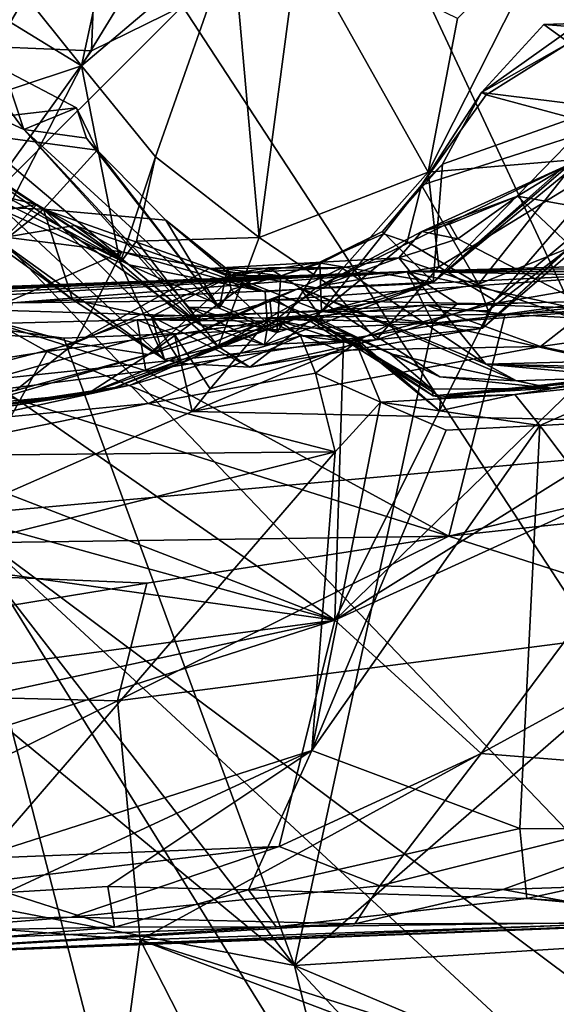
# Model space of a CAD drawing. Units: metres. Extents: x 24 to 29.98, y 0.58 to 2.29.
# Drawn here: x 27.26 to 27.37, y 0.85 to 1.06 of the extents above; entities that cross this region are included whole.
import ezdxf

# ---------------------------------------------------------------- set-up
doc = ezdxf.new("R2010")
doc.units = ezdxf.units.M

msp = doc.modelspace()

# ---------------------------------------------------------------- linework, layer by layer
at = {"layer": '1'}
for points in [[(27.31878, 1.12186, 3.46675), (27.45734, 1.41058, 3.46882), (27.47974, 0.77745, 3.46488)], [(27.29543, 1.05938, 3.46681), (27.31878, 1.12186, 3.46675), (27.47974, 0.77745, 3.46488)], [(27.27767, 1.08808, 3.4592), (27.25593, 1.0508, 3.45718), (27.18474, 1.10439, 3.45698)], [(27.25593, 1.0508, 3.45718), (27.27767, 1.08808, 3.4592), (27.2762, 1.04995, 3.46549)], [(27.2762, 1.04995, 3.46549), (27.27767, 1.08808, 3.4592), (27.29543, 1.05938, 3.46681)], [(27.28202, 1.08376, 6.04809), (27.25619, 1.06897, 6.02518), (27.27403, 1.04677, 6.0304)], [(27.28202, 1.08376, 6.04809), (27.27403, 1.04677, 6.0304), (27.29389, 1.07916, 6.04752)], [(27.37415, 1.07695, 6.03201), (27.38799, 1.0277, 5.99777), (27.3832, 1.08284, 6.02801)], [(27.29389, 1.07916, 6.04752), (27.27403, 1.04677, 6.0304), (27.30601, 1.07383, 6.04661)], [(27.35369, 1.05676, 6.03552), (27.34744, 1.02427, 6.02898), (27.37415, 1.07695, 6.03201)], [(27.37415, 1.07695, 6.03201), (27.34744, 1.02427, 6.02898), (27.38799, 1.0277, 5.99777)], [(27.27403, 1.04677, 6.0304), (27.28969, 1.02751, 6.02946), (27.30601, 1.07383, 6.04661)], [(27.31168, 1.01042, 6.0251), (27.30601, 1.07383, 6.04661), (27.28969, 1.02751, 6.02946)], [(27.31168, 1.01042, 6.0251), (27.32001, 1.0732, 6.04674), (27.30601, 1.07383, 6.04661)], [(27.31168, 1.01042, 6.0251), (27.34744, 1.02427, 6.02898), (27.32001, 1.0732, 6.04674)], [(27.34744, 1.02427, 6.02898), (27.35369, 1.05676, 6.03552), (27.32001, 1.0732, 6.04674)], [(27.25619, 1.06897, 6.02518), (27.24681, 1.06347, 6.01477), (27.27403, 1.04677, 6.0304)], [(27.24681, 1.06347, 6.01477), (27.24529, 1.03722, 6.00154), (27.27403, 1.04677, 6.0304)], [(27.25164, 1.0157, 3.46527), (27.2762, 1.04995, 3.46549), (27.29543, 1.05938, 3.46681)], [(27.25164, 1.0157, 3.46527), (27.29543, 1.05938, 3.46681), (27.47974, 0.77745, 3.46488)], [(27.35873, 1.04111, 5.87894), (27.37191, 1.05553, 5.88338), (27.37728, 1.05165, 5.90537)], [(27.37191, 1.05553, 5.88338), (27.35873, 1.04111, 5.87894), (27.37829, 1.05499, 5.87294)], [(27.35873, 1.04111, 5.87894), (27.38451, 1.03797, 5.8419), (27.37829, 1.05499, 5.87294)], [(27.37728, 1.05165, 5.90537), (27.37191, 1.05553, 5.88338), (27.39463, 1.0563, 5.88939)], [(27.37191, 1.05553, 5.88338), (27.37829, 1.05499, 5.87294), (27.39463, 1.0563, 5.88939)], [(27.25164, 1.0157, 3.46527), (27.25593, 1.0508, 3.45718), (27.2762, 1.04995, 3.46549)], [(27.35969, 1.04065, 5.89198), (27.35873, 1.04111, 5.87894), (27.37728, 1.05165, 5.90537)], [(27.35969, 1.04065, 5.89198), (27.37728, 1.05165, 5.90537), (27.38459, 1.03394, 5.93203)], [(27.24925, 1.05024, 5.87507), (27.23587, 1.04526, 5.83347), (27.26186, 1.03326, 5.85411)], [(27.24925, 1.05024, 5.87507), (27.26186, 1.03326, 5.85411), (27.2577, 1.04591, 5.87989)], [(27.24529, 1.03722, 6.00154), (27.25814, 1.01586, 5.98914), (27.27403, 1.04677, 6.0304)], [(27.27403, 1.04677, 6.0304), (27.25814, 1.01586, 5.98914), (27.28222, 1.0051, 6.00932)], [(27.27403, 1.04677, 6.0304), (27.28222, 1.0051, 6.00932), (27.28969, 1.02751, 6.02946)], [(27.26186, 1.03326, 5.85411), (27.23587, 1.04526, 5.83347), (27.29917, 0.99196, 5.84707)], [(27.23587, 1.04526, 5.83347), (27.249, 1.02724, 5.80766), (27.29917, 0.99196, 5.84707)], [(27.23949, 1.03402, 5.92738), (27.2577, 1.04591, 5.87989), (27.27301, 1.03786, 5.8802)], [(27.2577, 1.04591, 5.87989), (27.26186, 1.03326, 5.85411), (27.27301, 1.03786, 5.8802)], [(27.34602, 1.02149, 5.89092), (27.35049, 1.02598, 5.87919), (27.35873, 1.04111, 5.87894)], [(27.35969, 1.04065, 5.89198), (27.34602, 1.02149, 5.89092), (27.35873, 1.04111, 5.87894)], [(27.34602, 1.02149, 5.89092), (27.35969, 1.04065, 5.89198), (27.38459, 1.03394, 5.93203)], [(27.35873, 1.04111, 5.87894), (27.35049, 1.02598, 5.87919), (27.38451, 1.03797, 5.8419)], [(27.23949, 1.03402, 5.92738), (27.27301, 1.03786, 5.8802), (27.27739, 1.02892, 5.88886)], [(27.26186, 1.03326, 5.85411), (27.27512, 1.03143, 5.86941), (27.27301, 1.03786, 5.8802)], [(27.27301, 1.03786, 5.8802), (27.27512, 1.03143, 5.86941), (27.27739, 1.02892, 5.88886)], [(27.35049, 1.02598, 5.87919), (27.34849, 1.00096, 5.8564), (27.38451, 1.03797, 5.8419)], [(27.38451, 1.03797, 5.8419), (27.34849, 1.00096, 5.8564), (27.38842, 1.03627, 5.82182)], [(27.38842, 1.03627, 5.82182), (27.34849, 1.00096, 5.8564), (27.37949, 1.02635, 5.79995)], [(27.24386, 1.01737, 5.95526), (27.23949, 1.03402, 5.92738), (27.26599, 1.01643, 5.92279)], [(27.23949, 1.03402, 5.92738), (27.27739, 1.02892, 5.88886), (27.26599, 1.01643, 5.92279)], [(27.35808, 1.00056, 5.93585), (27.34602, 1.02149, 5.89092), (27.38459, 1.03394, 5.93203)], [(27.35808, 1.00056, 5.93585), (27.38459, 1.03394, 5.93203), (27.3774, 1.00828, 5.95636)], [(27.27512, 1.03143, 5.86941), (27.26186, 1.03326, 5.85411), (27.30318, 0.99546, 5.87018)], [(27.26186, 1.03326, 5.85411), (27.29917, 0.99196, 5.84707), (27.29683, 0.9957, 5.85508)], [(27.26186, 1.03326, 5.85411), (27.29683, 0.9957, 5.85508), (27.30318, 0.99546, 5.87018)], [(27.27739, 1.02892, 5.88886), (27.27512, 1.03143, 5.86941), (27.30318, 0.99546, 5.87018)], [(27.26599, 1.01643, 5.92279), (27.27739, 1.02892, 5.88886), (27.2919, 1.0141, 5.88686)], [(27.2919, 1.0141, 5.88686), (27.27739, 1.02892, 5.88886), (27.30318, 0.99546, 5.87018)], [(27.28222, 1.0051, 6.00932), (27.2857, 1.00968, 6.01685), (27.28969, 1.02751, 6.02946)], [(27.28969, 1.02751, 6.02946), (27.2857, 1.00968, 6.01685), (27.31168, 1.01042, 6.0251)], [(27.34744, 1.02427, 6.02898), (27.3497, 1.00424, 6.01379), (27.38799, 1.0277, 5.99777)], [(27.38799, 1.0277, 5.99777), (27.3497, 1.00424, 6.01379), (27.36154, 0.99709, 5.9949)], [(27.38799, 1.0277, 5.99777), (27.36154, 0.99709, 5.9949), (27.39424, 1.02423, 5.98326)], [(27.249, 1.02724, 5.80766), (27.25109, 1.02293, 5.797), (27.28416, 1.00466, 5.78979)], [(27.29917, 0.99196, 5.84707), (27.249, 1.02724, 5.80766), (27.28416, 1.00466, 5.78979)], [(27.34849, 1.00096, 5.8564), (27.32375, 0.99978, 5.74751), (27.3776, 1.02603, 5.78228)], [(27.3776, 1.02603, 5.78228), (27.32375, 0.99978, 5.74751), (27.34609, 1.01173, 5.73655)], [(27.35049, 1.02598, 5.87919), (27.33776, 1.01167, 5.88337), (27.34849, 1.00096, 5.8564)], [(27.34602, 1.02149, 5.89092), (27.33776, 1.01167, 5.88337), (27.35049, 1.02598, 5.87919)], [(27.3776, 1.02603, 5.78228), (27.34609, 1.01173, 5.73655), (27.36636, 1.01921, 5.75635)], [(27.37949, 1.02635, 5.79995), (27.34849, 1.00096, 5.8564), (27.3776, 1.02603, 5.78228)], [(27.3776, 1.02603, 5.78228), (27.36636, 1.01921, 5.75635), (27.38169, 1.01642, 5.76537)], [(27.31168, 1.01042, 6.0251), (27.32636, 1.00052, 6.01624), (27.34744, 1.02427, 6.02898)], [(27.34744, 1.02427, 6.02898), (27.32636, 1.00052, 6.01624), (27.3497, 1.00424, 6.01379)], [(27.39424, 1.02423, 5.98326), (27.36154, 0.99709, 5.9949), (27.35898, 0.99125, 5.97746)], [(27.39424, 1.02423, 5.98326), (27.35898, 0.99125, 5.97746), (27.38985, 1.01779, 5.97003)], [(27.25109, 1.02293, 5.797), (27.25295, 1.02014, 5.78701), (27.28416, 1.00466, 5.78979)], [(27.33776, 1.01167, 5.88337), (27.34602, 1.02149, 5.89092), (27.33802, 1.01124, 5.89802)], [(27.343, 1.00953, 5.90816), (27.33802, 1.01124, 5.89802), (27.34602, 1.02149, 5.89092)], [(27.343, 1.00953, 5.90816), (27.34602, 1.02149, 5.89092), (27.35808, 1.00056, 5.93585)], [(27.25295, 1.02014, 5.78701), (27.25383, 1.0155, 5.77567), (27.26463, 1.01743, 5.78185)], [(27.28416, 1.00466, 5.78979), (27.25295, 1.02014, 5.78701), (27.26463, 1.01743, 5.78185)], [(27.34609, 1.01173, 5.73655), (27.35196, 1.01326, 5.73712), (27.36636, 1.01921, 5.75635)], [(27.35196, 1.01326, 5.73712), (27.35373, 1.01017, 5.72403), (27.36636, 1.01921, 5.75635)], [(27.36636, 1.01921, 5.75635), (27.35373, 1.01017, 5.72403), (27.40292, 0.98478, 5.72681)], [(27.38169, 1.01642, 5.76537), (27.36636, 1.01921, 5.75635), (27.40292, 0.98478, 5.72681)], [(27.24386, 1.01737, 5.95526), (27.26599, 1.01643, 5.92279), (27.25635, 1.00874, 5.9616)], [(27.25383, 1.0155, 5.77567), (27.25794, 1.01053, 5.76481), (27.26463, 1.01743, 5.78185)], [(27.26463, 1.01743, 5.78185), (27.25794, 1.01053, 5.76481), (27.27263, 1.01299, 5.75991)], [(27.26463, 1.01743, 5.78185), (27.27263, 1.01299, 5.75991), (27.28416, 1.00466, 5.78979)], [(27.35898, 0.99125, 5.97746), (27.3774, 1.00828, 5.95636), (27.38985, 1.01779, 5.97003)], [(27.21932, 0.97183, 3.46545), (27.25164, 1.0157, 3.46527), (27.47974, 0.77745, 3.46488)], [(27.25814, 1.01586, 5.98914), (27.25422, 1.01152, 5.97608), (27.29163, 0.98459, 5.9819)], [(27.25635, 1.00874, 5.9616), (27.26599, 1.01643, 5.92279), (27.27214, 0.9973, 5.94777)], [(27.28222, 1.0051, 6.00932), (27.25814, 1.01586, 5.98914), (27.29163, 0.98459, 5.9819)], [(27.27214, 0.9973, 5.94777), (27.26599, 1.01643, 5.92279), (27.28886, 0.99374, 5.93215)], [(27.28886, 0.99374, 5.93215), (27.26599, 1.01643, 5.92279), (27.30578, 1.00229, 5.89858)], [(27.26599, 1.01643, 5.92279), (27.2919, 1.0141, 5.88686), (27.30578, 1.00229, 5.89858)], [(27.27263, 1.01299, 5.75991), (27.25794, 1.01053, 5.76481), (27.28262, 1.00743, 5.73265)], [(27.28416, 1.00466, 5.78979), (27.27263, 1.01299, 5.75991), (27.31294, 0.99896, 5.74748)], [(27.27263, 1.01299, 5.75991), (27.28262, 1.00743, 5.73265), (27.31294, 0.99896, 5.74748)], [(27.2919, 1.0141, 5.88686), (27.30318, 0.99546, 5.87018), (27.30487, 1.00375, 5.88587)], [(27.30578, 1.00229, 5.89858), (27.2919, 1.0141, 5.88686), (27.30487, 1.00375, 5.88587)], [(27.35196, 1.01326, 5.73712), (27.34609, 1.01173, 5.73655), (27.35373, 1.01017, 5.72403)], [(27.25422, 1.01152, 5.97608), (27.25635, 1.00874, 5.9616), (27.27214, 0.9973, 5.94777)], [(27.25422, 1.01152, 5.97608), (27.27214, 0.9973, 5.94777), (27.29163, 0.98459, 5.9819)], [(27.32375, 0.99978, 5.74751), (27.34122, 1.00612, 5.69867), (27.34609, 1.01173, 5.73655)], [(27.32449, 1.00518, 5.89651), (27.32475, 1.005, 5.88557), (27.33776, 1.01167, 5.88337)], [(27.33802, 1.01124, 5.89802), (27.32449, 1.00518, 5.89651), (27.33776, 1.01167, 5.88337)], [(27.3249, 0.99478, 5.92629), (27.32449, 1.00518, 5.89651), (27.33802, 1.01124, 5.89802)], [(27.32475, 1.005, 5.88557), (27.34849, 1.00096, 5.8564), (27.33776, 1.01167, 5.88337)], [(27.3249, 0.99478, 5.92629), (27.33802, 1.01124, 5.89802), (27.343, 1.00953, 5.90816)], [(27.34609, 1.01173, 5.73655), (27.34122, 1.00612, 5.69867), (27.35373, 1.01017, 5.72403)], [(27.62531, 1.01125, 4.71239), (27.34295, 1.00325, 4.66611), (27.46261, 1.00107, 4.6459)], [(27.34295, 1.00325, 4.66611), (27.62531, 1.01125, 4.71239), (27.50393, 1.00592, 5.12048)], [(27.25794, 1.01053, 5.76481), (27.25156, 0.9938, 5.75194), (27.28262, 1.00743, 5.73265)], [(27.2857, 1.00968, 6.01685), (27.28222, 1.0051, 6.00932), (27.30301, 0.98733, 5.99845)], [(27.2857, 1.00968, 6.01685), (27.30301, 0.98733, 5.99845), (27.31168, 1.01042, 6.0251)], [(27.31168, 1.01042, 6.0251), (27.30301, 0.98733, 5.99845), (27.32636, 1.00052, 6.01624)], [(27.3249, 0.99478, 5.92629), (27.343, 1.00953, 5.90816), (27.35808, 1.00056, 5.93585)], [(27.35373, 1.01017, 5.72403), (27.34122, 1.00612, 5.69867), (27.40292, 0.98478, 5.72681)], [(27.25156, 0.9938, 5.75194), (27.27267, 0.98807, 5.6922), (27.28262, 1.00743, 5.73265)], [(27.28262, 1.00743, 5.73265), (27.27267, 0.98807, 5.6922), (27.30107, 1.00388, 5.69682)], [(27.31294, 0.99896, 5.74748), (27.28262, 1.00743, 5.73265), (27.30107, 1.00388, 5.69682)], [(27.36014, 0.995, 5.95387), (27.35808, 1.00056, 5.93585), (27.3774, 1.00828, 5.95636)], [(27.35898, 0.99125, 5.97746), (27.36014, 0.995, 5.95387), (27.3774, 1.00828, 5.95636)], [(27.28222, 1.0051, 6.00932), (27.29163, 0.98459, 5.9819), (27.30301, 0.98733, 5.99845)], [(27.29917, 0.99196, 5.84707), (27.28416, 1.00466, 5.78979), (27.31343, 0.99161, 5.8221)], [(27.31343, 0.99161, 5.8221), (27.28416, 1.00466, 5.78979), (27.31294, 0.99896, 5.74748)], [(27.32375, 0.99978, 5.74751), (27.30107, 1.00388, 5.69682), (27.34122, 1.00612, 5.69867)], [(27.30107, 1.00388, 5.69682), (27.32918, 1.004, 5.67963), (27.34122, 1.00612, 5.69867)], [(27.3249, 0.99478, 5.92629), (27.30578, 1.00229, 5.89858), (27.32449, 1.00518, 5.89651)], [(27.30578, 1.00229, 5.89858), (27.31625, 1.00235, 5.88567), (27.32449, 1.00518, 5.89651)], [(27.31625, 1.00235, 5.88567), (27.31543, 0.99035, 5.8645), (27.32475, 1.005, 5.88557)], [(27.31543, 0.99035, 5.8645), (27.34849, 1.00096, 5.8564), (27.32475, 1.005, 5.88557)], [(27.32449, 1.00518, 5.89651), (27.31625, 1.00235, 5.88567), (27.32475, 1.005, 5.88557)], [(27.34122, 1.00612, 5.69867), (27.32918, 1.004, 5.67963), (27.35964, 0.98359, 5.6302)], [(27.34122, 1.00612, 5.69867), (27.35964, 0.98359, 5.6302), (27.40292, 0.98478, 5.72681)], [(27.4006, 1.00327, 5.11349), (27.34295, 1.00325, 4.66611), (27.50393, 1.00592, 5.12048)], [(26.86179, 0.98531, 5.03565), (27.22013, 0.9961, 4.65527), (27.34295, 1.00325, 4.66611)], [(26.86179, 0.98531, 5.03565), (27.34295, 1.00325, 4.66611), (26.94799, 0.98719, 5.11309)], [(27.08595, 0.99201, 5.11924), (26.94799, 0.98719, 5.11309), (27.34295, 1.00325, 4.66611)], [(27.08595, 0.99201, 5.11924), (27.34295, 1.00325, 4.66611), (27.16388, 0.9943, 5.12319)], [(27.16388, 0.9943, 5.12319), (27.34295, 1.00325, 4.66611), (27.25942, 0.9966, 5.12753)], [(27.34295, 1.00325, 4.66611), (27.22013, 0.9961, 4.65527), (27.34849, 0.99227, 4.64403)], [(27.31526, 0.99723, 5.12873), (27.25942, 0.9966, 5.12753), (27.4006, 1.00327, 5.11349)], [(27.25942, 0.9966, 5.12753), (27.34295, 1.00325, 4.66611), (27.4006, 1.00327, 5.11349)], [(27.30107, 1.00388, 5.69682), (27.27267, 0.98807, 5.6922), (27.30695, 1.00293, 5.66358)], [(27.28825, 0.98566, 5.6237), (27.30695, 1.00293, 5.66358), (27.27267, 0.98807, 5.6922)], [(27.30695, 1.00293, 5.66358), (27.28825, 0.98566, 5.6237), (27.31368, 1.00403, 5.63652)], [(27.31368, 1.00403, 5.63652), (27.28825, 0.98566, 5.6237), (27.32032, 0.99981, 5.60658)], [(27.30107, 1.00388, 5.69682), (27.30695, 1.00293, 5.66358), (27.32918, 1.004, 5.67963)], [(27.31294, 0.99896, 5.74748), (27.30107, 1.00388, 5.69682), (27.32375, 0.99978, 5.74751)], [(27.30487, 1.00375, 5.88587), (27.30318, 0.99546, 5.87018), (27.30576, 0.99943, 5.87645)], [(27.30487, 1.00375, 5.88587), (27.30576, 0.99943, 5.87645), (27.31625, 1.00235, 5.88567)], [(27.30578, 1.00229, 5.89858), (27.30487, 1.00375, 5.88587), (27.31625, 1.00235, 5.88567)], [(27.30576, 0.99943, 5.87645), (27.31543, 0.99035, 5.8645), (27.31625, 1.00235, 5.88567)], [(27.30695, 1.00293, 5.66358), (27.31368, 1.00403, 5.63652), (27.32918, 1.004, 5.67963)], [(27.32918, 1.004, 5.67963), (27.31368, 1.00403, 5.63652), (27.32032, 0.99981, 5.60658)], [(27.31526, 0.99723, 5.12873), (27.4006, 1.00327, 5.11349), (27.36111, 0.99636, 5.13277)], [(27.32918, 1.004, 5.67963), (27.32032, 0.99981, 5.60658), (27.35964, 0.98359, 5.6302)], [(27.32636, 1.00052, 6.01624), (27.33643, 0.9888, 5.99529), (27.3497, 1.00424, 6.01379)], [(27.3497, 1.00424, 6.01379), (27.33643, 0.9888, 5.99529), (27.36154, 0.99709, 5.9949)], [(27.34295, 1.00325, 4.66611), (27.35366, 0.99639, 4.64661), (27.37802, 0.99556, 4.64866)], [(27.34295, 1.00325, 4.66611), (27.37802, 0.99556, 4.64866), (27.46261, 1.00107, 4.6459)], [(27.35366, 0.99639, 4.64661), (27.34295, 1.00325, 4.66611), (27.34849, 0.99227, 4.64403)], [(27.36111, 0.99636, 5.13277), (27.4006, 1.00327, 5.11349), (27.39769, 0.9974, 5.13431)], [(27.28886, 0.99374, 5.93215), (27.30578, 1.00229, 5.89858), (27.3249, 0.99478, 5.92629)], [(27.32636, 1.00052, 6.01624), (27.30301, 0.98733, 5.99845), (27.33643, 0.9888, 5.99529)], [(27.31543, 0.99035, 5.8645), (27.31279, 0.98769, 5.8512), (27.34849, 1.00096, 5.8564)], [(27.31279, 0.98769, 5.8512), (27.31343, 0.99161, 5.8221), (27.34849, 1.00096, 5.8564)], [(27.31343, 0.99161, 5.8221), (27.32375, 0.99978, 5.74751), (27.34849, 1.00096, 5.8564)], [(27.3249, 0.99478, 5.92629), (27.35808, 1.00056, 5.93585), (27.36014, 0.995, 5.95387)], [(27.34849, 0.99227, 4.64403), (27.44934, 0.96958, 4.63911), (27.46261, 1.00107, 4.6459)], [(27.37802, 0.99556, 4.64866), (27.34849, 0.99227, 4.64403), (27.46261, 1.00107, 4.6459)], [(27.28825, 0.98566, 5.6237), (27.31391, 0.99733, 5.59348), (27.32032, 0.99981, 5.60658)], [(27.30318, 0.99546, 5.87018), (27.31543, 0.99035, 5.8645), (27.30576, 0.99943, 5.87645)], [(27.31343, 0.99161, 5.8221), (27.31294, 0.99896, 5.74748), (27.32375, 0.99978, 5.74751)], [(27.31391, 0.99733, 5.59348), (27.32529, 0.9927, 5.5719), (27.32032, 0.99981, 5.60658)], [(27.32032, 0.99981, 5.60658), (27.32529, 0.9927, 5.5719), (27.3499, 0.98091, 5.56214)], [(27.32032, 0.99981, 5.60658), (27.3499, 0.98091, 5.56214), (27.36618, 0.9801, 5.59843)], [(27.35964, 0.98359, 5.6302), (27.32032, 0.99981, 5.60658), (27.36618, 0.9801, 5.59843)], [(27.22013, 0.9961, 4.65527), (27.21427, 0.9918, 4.64501), (27.27033, 0.98912, 4.64378)], [(27.22013, 0.9961, 4.65527), (27.27033, 0.98912, 4.64378), (27.34849, 0.99227, 4.64403)], [(27.2544, 0.98032, 5.14336), (27.25942, 0.9966, 5.12753), (27.31526, 0.99723, 5.12873)], [(27.3295, 0.98825, 5.13955), (27.2544, 0.98032, 5.14336), (27.31526, 0.99723, 5.12873)], [(27.29163, 0.98459, 5.9819), (27.27214, 0.9973, 5.94777), (27.28886, 0.99374, 5.93215)], [(27.28581, 0.99304, 4.17113), (27.34716, 0.99611, 4.17384), (27.31333, 0.99273, 4.17867)], [(27.28581, 0.99304, 4.17113), (27.36378, 0.99423, 4.15181), (27.34716, 0.99611, 4.17384)], [(27.28825, 0.98566, 5.6237), (27.31433, 0.9933, 5.56646), (27.31391, 0.99733, 5.59348)], [(27.31333, 0.99273, 4.17867), (27.34716, 0.99611, 4.17384), (27.32859, 0.98659, 4.1854)], [(27.31391, 0.99733, 5.59348), (27.31433, 0.9933, 5.56646), (27.32529, 0.9927, 5.5719)], [(27.3295, 0.98825, 5.13955), (27.31526, 0.99723, 5.12873), (27.36111, 0.99636, 5.13277)], [(27.32769, 0.92942, 5.16271), (27.36111, 0.99636, 5.13277), (27.39769, 0.9974, 5.13431)], [(27.32769, 0.92942, 5.16271), (27.39769, 0.9974, 5.13431), (27.43506, 0.99629, 5.13471)], [(27.32769, 0.92942, 5.16271), (27.3295, 0.98825, 5.13955), (27.36111, 0.99636, 5.13277)], [(27.40645, 0.96542, 5.15181), (27.32769, 0.92942, 5.16271), (27.43506, 0.99629, 5.13471)], [(27.32859, 0.98659, 4.1854), (27.34716, 0.99611, 4.17384), (27.37122, 0.98736, 4.18398)], [(27.33643, 0.9888, 5.99529), (27.35898, 0.99125, 5.97746), (27.36154, 0.99709, 5.9949)], [(27.34716, 0.99611, 4.17384), (27.36378, 0.99423, 4.15181), (27.38353, 0.99694, 4.17102)], [(27.37122, 0.98736, 4.18398), (27.34716, 0.99611, 4.17384), (27.38353, 0.99694, 4.17102)], [(27.35366, 0.99639, 4.64661), (27.34849, 0.99227, 4.64403), (27.37802, 0.99556, 4.64866)], [(27.36378, 0.99423, 4.15181), (27.5137, 0.98604, 4.10241), (27.45682, 0.99803, 4.17122)], [(27.38353, 0.99694, 4.17102), (27.36378, 0.99423, 4.15181), (27.45682, 0.99803, 4.17122)], [(27.41971, 0.99416, 4.17973), (27.37122, 0.98736, 4.18398), (27.38353, 0.99694, 4.17102)], [(27.28581, 0.99304, 4.17113), (27.28767, 0.98222, 4.11283), (27.36378, 0.99423, 4.15181)], [(27.28767, 0.98222, 4.11283), (27.35184, 0.94722, 4.00833), (27.36378, 0.99423, 4.15181)], [(27.30972, 0.98298, 5.96845), (27.28886, 0.99374, 5.93215), (27.3249, 0.99478, 5.92629)], [(27.30318, 0.99546, 5.87018), (27.29683, 0.9957, 5.85508), (27.31543, 0.99035, 5.8645)], [(27.29683, 0.9957, 5.85508), (27.29917, 0.99196, 5.84707), (27.31279, 0.98769, 5.8512)], [(27.31543, 0.99035, 5.8645), (27.29683, 0.9957, 5.85508), (27.31279, 0.98769, 5.8512)], [(27.30972, 0.98298, 5.96845), (27.3249, 0.99478, 5.92629), (27.35898, 0.99125, 5.97746)], [(27.35898, 0.99125, 5.97746), (27.3249, 0.99478, 5.92629), (27.36014, 0.995, 5.95387)], [(27.36378, 0.99423, 4.15181), (27.35184, 0.94722, 4.00833), (27.5137, 0.98604, 4.10241)], [(27.45388, 0.97027, 4.18669), (27.37122, 0.98736, 4.18398), (27.41971, 0.99416, 4.17973)], [(27.243, 0.98044, 5.72702), (27.27267, 0.98807, 5.6922), (27.25156, 0.9938, 5.75194)], [(27.24714, 0.98328, 4.18419), (27.25606, 0.99222, 4.17378), (27.26671, 0.98628, 4.18267)], [(27.25606, 0.99222, 4.17378), (27.25459, 0.97797, 4.10361), (27.28767, 0.98222, 4.11283)], [(27.25606, 0.99222, 4.17378), (27.28767, 0.98222, 4.11283), (27.28581, 0.99304, 4.17113)], [(27.25606, 0.99222, 4.17378), (27.28581, 0.99304, 4.17113), (27.26671, 0.98628, 4.18267)], [(27.26671, 0.98628, 4.18267), (27.28581, 0.99304, 4.17113), (27.29374, 0.98991, 4.1804)], [(27.34849, 0.99227, 4.64403), (27.27033, 0.98912, 4.64378), (27.31912, 0.85634, 4.61632)], [(27.27535, 0.97738, 5.5821), (27.2804, 0.97837, 5.52946), (27.32145, 0.99399, 5.54654)], [(27.31433, 0.9933, 5.56646), (27.27535, 0.97738, 5.5821), (27.32145, 0.99399, 5.54654)], [(27.28825, 0.98566, 5.6237), (27.27535, 0.97738, 5.5821), (27.31433, 0.9933, 5.56646)], [(27.32145, 0.99399, 5.54654), (27.2804, 0.97837, 5.52946), (27.31571, 0.99288, 5.49981)], [(27.2804, 0.97837, 5.52946), (27.28439, 0.9792, 5.46191), (27.31571, 0.99288, 5.49981)], [(27.31571, 0.99288, 5.49981), (27.28439, 0.9792, 5.46191), (27.32043, 0.98961, 5.46545)], [(27.29374, 0.98991, 4.1804), (27.28581, 0.99304, 4.17113), (27.31333, 0.99273, 4.17867)], [(27.29513, 0.9838, 5.97383), (27.29163, 0.98459, 5.9819), (27.28886, 0.99374, 5.93215)], [(27.29513, 0.9838, 5.97383), (27.28886, 0.99374, 5.93215), (27.30972, 0.98298, 5.96845)], [(27.29374, 0.98991, 4.1804), (27.31333, 0.99273, 4.17867), (27.30127, 0.97843, 4.18534)], [(27.29917, 0.99196, 5.84707), (27.31343, 0.99161, 5.8221), (27.31279, 0.98769, 5.8512)], [(27.30127, 0.97843, 4.18534), (27.31333, 0.99273, 4.17867), (27.32859, 0.98659, 4.1854)], [(27.32529, 0.9927, 5.5719), (27.31433, 0.9933, 5.56646), (27.32145, 0.99399, 5.54654)], [(27.33374, 0.98702, 5.49006), (27.32145, 0.99399, 5.54654), (27.31571, 0.99288, 5.49981)], [(27.31571, 0.99288, 5.49981), (27.32043, 0.98961, 5.46545), (27.33152, 0.9896, 5.47659)], [(27.31571, 0.99288, 5.49981), (27.33152, 0.9896, 5.47659), (27.33374, 0.98702, 5.49006)], [(27.34849, 0.99227, 4.64403), (27.31912, 0.85634, 4.61632), (27.44934, 0.96958, 4.63911)], [(27.32529, 0.9927, 5.5719), (27.32145, 0.99399, 5.54654), (27.33948, 0.98579, 5.55117)], [(27.33948, 0.98579, 5.55117), (27.32145, 0.99399, 5.54654), (27.34825, 0.97834, 5.53492)], [(27.32145, 0.99399, 5.54654), (27.33374, 0.98702, 5.49006), (27.34853, 0.97693, 5.51682)], [(27.34825, 0.97834, 5.53492), (27.32145, 0.99399, 5.54654), (27.34853, 0.97693, 5.51682)], [(27.3499, 0.98091, 5.56214), (27.32529, 0.9927, 5.5719), (27.33948, 0.98579, 5.55117)], [(27.16321, 0.98498, 4.6431), (27.31912, 0.85634, 4.61632), (27.21427, 0.9918, 4.64501)], [(27.27033, 0.98912, 4.64378), (27.21427, 0.9918, 4.64501), (27.31912, 0.85634, 4.61632)], [(27.26671, 0.98628, 4.18267), (27.29374, 0.98991, 4.1804), (27.29747, 0.97363, 4.18701)], [(27.29747, 0.97363, 4.18701), (27.29374, 0.98991, 4.1804), (27.30127, 0.97843, 4.18534)], [(27.33643, 0.9888, 5.99529), (27.30972, 0.98298, 5.96845), (27.35898, 0.99125, 5.97746)], [(27.243, 0.98044, 5.72702), (27.26009, 0.97807, 5.67625), (27.27267, 0.98807, 5.6922)], [(27.32769, 0.92942, 5.16271), (27.2544, 0.98032, 5.14336), (27.3295, 0.98825, 5.13955)], [(27.26009, 0.97807, 5.67625), (27.28825, 0.98566, 5.6237), (27.27267, 0.98807, 5.6922)], [(27.32043, 0.98961, 5.46545), (27.28439, 0.9792, 5.46191), (27.28819, 0.97527, 5.44934)], [(27.32043, 0.98961, 5.46545), (27.28819, 0.97527, 5.44934), (27.32359, 0.98169, 5.45123)], [(27.30301, 0.98733, 5.99845), (27.30972, 0.98298, 5.96845), (27.33643, 0.9888, 5.99529)], [(27.32043, 0.98961, 5.46545), (27.32359, 0.98169, 5.45123), (27.33216, 0.98819, 5.46596)], [(27.32043, 0.98961, 5.46545), (27.33216, 0.98819, 5.46596), (27.33152, 0.9896, 5.47659)], [(27.33216, 0.98819, 5.46596), (27.32359, 0.98169, 5.45123), (27.33737, 0.97557, 5.44818)], [(27.33152, 0.9896, 5.47659), (27.33216, 0.98819, 5.46596), (27.34985, 0.97378, 5.46826)], [(27.33374, 0.98702, 5.49006), (27.33152, 0.9896, 5.47659), (27.34985, 0.97378, 5.46826)], [(27.33216, 0.98819, 5.46596), (27.33737, 0.97557, 5.44818), (27.34985, 0.97378, 5.46826)], [(27.32769, 0.92942, 5.16271), (27.0105, 0.97366, 5.14534), (27.11991, 0.98675, 5.13601)], [(27.18804, 0.98332, 5.14125), (27.32769, 0.92942, 5.16271), (27.11991, 0.98675, 5.13601)], [(27.24754, 0.95165, 4.18579), (27.24714, 0.98328, 4.18419), (27.26671, 0.98628, 4.18267)], [(27.24754, 0.95165, 4.18579), (27.26671, 0.98628, 4.18267), (27.29747, 0.97363, 4.18701)], [(27.26009, 0.97807, 5.67625), (27.24871, 0.97411, 5.61224), (27.28825, 0.98566, 5.6237)], [(27.24871, 0.97411, 5.61224), (27.27535, 0.97738, 5.5821), (27.28825, 0.98566, 5.6237)], [(27.29163, 0.98459, 5.9819), (27.29513, 0.9838, 5.97383), (27.30301, 0.98733, 5.99845)], [(27.30301, 0.98733, 5.99845), (27.29513, 0.9838, 5.97383), (27.30972, 0.98298, 5.96845)], [(27.45388, 0.97027, 4.18669), (27.29747, 0.97363, 4.18701), (27.37122, 0.98736, 4.18398)], [(27.32859, 0.98659, 4.1854), (27.37122, 0.98736, 4.18398), (27.29747, 0.97363, 4.18701)], [(27.29747, 0.97363, 4.18701), (27.30127, 0.97843, 4.18534), (27.32859, 0.98659, 4.1854)], [(27.35011, 0.97667, 5.51438), (27.33374, 0.98702, 5.49006), (27.34985, 0.97378, 5.46826)], [(27.34853, 0.97693, 5.51682), (27.33374, 0.98702, 5.49006), (27.35011, 0.97667, 5.51438)], [(27.33948, 0.98579, 5.55117), (27.34825, 0.97834, 5.53492), (27.37346, 0.97856, 5.55676)], [(27.3499, 0.98091, 5.56214), (27.33948, 0.98579, 5.55117), (27.37346, 0.97856, 5.55676)], [(27.35184, 0.94722, 4.00833), (27.45518, 0.95836, 4.02857), (27.5137, 0.98604, 4.10241)], [(27.16321, 0.98498, 4.6431), (26.92066, 0.93331, 4.63604), (27.31912, 0.85634, 4.61632)], [(27.40292, 0.98478, 5.72681), (27.35964, 0.98359, 5.6302), (27.4053, 0.9826, 5.71185)], [(27.35964, 0.98359, 5.6302), (27.36618, 0.9801, 5.59843), (27.40452, 0.98142, 5.6177)], [(27.35964, 0.98359, 5.6302), (27.40452, 0.98142, 5.6177), (27.40149, 0.97978, 5.65617)], [(27.4053, 0.9826, 5.71185), (27.35964, 0.98359, 5.6302), (27.40149, 0.97978, 5.65617)], [(27.37346, 0.97856, 5.55676), (27.39793, 0.98174, 5.53887), (27.40664, 0.98432, 5.5704)], [(27.40452, 0.98142, 5.6177), (27.37346, 0.97856, 5.55676), (27.40664, 0.98432, 5.5704)], [(27.32769, 0.92942, 5.16271), (27.18804, 0.98332, 5.14125), (27.2544, 0.98032, 5.14336)], [(27.28767, 0.98222, 4.11283), (27.25459, 0.97797, 4.10361), (27.35184, 0.94722, 4.00833)], [(27.28819, 0.97527, 5.44934), (27.32774, 0.96509, 5.44174), (27.32359, 0.98169, 5.45123)], [(27.32359, 0.98169, 5.45123), (27.32774, 0.96509, 5.44174), (27.33737, 0.97557, 5.44818)], [(27.34853, 0.97693, 5.51682), (27.35011, 0.97667, 5.51438), (27.39793, 0.98174, 5.53887)], [(27.37346, 0.97856, 5.55676), (27.34853, 0.97693, 5.51682), (27.39793, 0.98174, 5.53887)], [(27.35011, 0.97667, 5.51438), (27.36581, 0.9772, 5.45796), (27.39987, 0.98254, 5.51938)], [(27.39793, 0.98174, 5.53887), (27.35011, 0.97667, 5.51438), (27.39987, 0.98254, 5.51938)], [(27.39987, 0.98254, 5.51938), (27.36581, 0.9772, 5.45796), (27.39234, 0.97998, 5.45306)], [(27.36618, 0.9801, 5.59843), (27.3499, 0.98091, 5.56214), (27.37346, 0.97856, 5.55676)], [(27.36581, 0.9772, 5.45796), (27.37108, 0.97062, 5.44307), (27.39234, 0.97998, 5.45306)], [(27.40452, 0.98142, 5.6177), (27.36618, 0.9801, 5.59843), (27.37346, 0.97856, 5.55676)], [(27.37108, 0.97062, 5.44307), (27.43306, 0.97392, 5.44529), (27.39234, 0.97998, 5.45306)], [(27.25459, 0.97797, 4.10361), (27.1256, 0.94406, 4.01782), (27.35184, 0.94722, 4.00833)], [(27.24237, 0.97424, 5.58751), (27.24901, 0.97315, 5.56597), (27.27535, 0.97738, 5.5821)], [(27.24871, 0.97411, 5.61224), (27.24237, 0.97424, 5.58751), (27.27535, 0.97738, 5.5821)], [(27.24547, 0.97334, 5.52868), (27.24957, 0.97161, 5.45737), (27.28439, 0.9792, 5.46191)], [(27.24547, 0.97334, 5.52868), (27.28439, 0.9792, 5.46191), (27.2804, 0.97837, 5.52946)], [(27.24547, 0.97334, 5.52868), (27.2804, 0.97837, 5.52946), (27.27535, 0.97738, 5.5821)], [(27.27535, 0.97738, 5.5821), (27.24901, 0.97315, 5.56597), (27.24547, 0.97334, 5.52868)], [(27.24957, 0.97161, 5.45737), (27.28819, 0.97527, 5.44934), (27.28439, 0.9792, 5.46191)], [(27.34825, 0.97834, 5.53492), (27.34853, 0.97693, 5.51682), (27.37346, 0.97856, 5.55676)], [(27.23388, 0.96423, 5.44348), (27.32774, 0.96509, 5.44174), (27.28819, 0.97527, 5.44934)], [(27.24957, 0.97161, 5.45737), (27.23388, 0.96423, 5.44348), (27.28819, 0.97527, 5.44934)], [(27.33737, 0.97557, 5.44818), (27.32774, 0.96509, 5.44174), (27.32279, 0.90188, 5.42447)], [(27.33737, 0.97557, 5.44818), (27.32279, 0.90188, 5.42447), (27.35127, 0.96967, 5.44548)], [(27.34985, 0.97378, 5.46826), (27.33737, 0.97557, 5.44818), (27.36581, 0.9772, 5.45796)], [(27.36581, 0.9772, 5.45796), (27.33737, 0.97557, 5.44818), (27.37108, 0.97062, 5.44307)], [(27.33737, 0.97557, 5.44818), (27.35127, 0.96967, 5.44548), (27.37108, 0.97062, 5.44307)], [(27.35011, 0.97667, 5.51438), (27.34985, 0.97378, 5.46826), (27.36581, 0.9772, 5.45796)], [(26.97436, 0.88201, 5.17474), (27.0105, 0.97366, 5.14534), (27.32769, 0.92942, 5.16271)], [(27.29747, 0.97363, 4.18701), (27.45388, 0.97027, 4.18669), (27.24754, 0.95165, 4.18579)], [(27.37108, 0.97062, 5.44307), (27.43549, 0.88514, 5.41786), (27.43306, 0.97392, 5.44529)], [(27.25902, 0.71787, 3.46616), (27.21932, 0.97183, 3.46545), (27.47974, 0.77745, 3.46488)], [(27.46523, 0.74995, 4.18194), (27.24754, 0.95165, 4.18579), (27.45388, 0.97027, 4.18669)], [(27.44934, 0.96958, 4.63911), (27.31912, 0.85634, 4.61632), (27.61893, 0.87526, 4.61476)], [(27.32279, 0.90188, 5.42447), (27.37108, 0.97062, 5.44307), (27.35127, 0.96967, 5.44548)], [(27.32279, 0.90188, 5.42447), (27.36688, 0.88535, 5.41872), (27.37108, 0.97062, 5.44307)], [(27.37108, 0.97062, 5.44307), (27.36688, 0.88535, 5.41872), (27.43549, 0.88514, 5.41786)], [(27.23388, 0.96423, 5.44348), (27.21555, 0.937, 5.43554), (27.32774, 0.96509, 5.44174)], [(27.21555, 0.937, 5.43554), (27.25419, 0.87984, 5.41744), (27.32774, 0.96509, 5.44174)], [(27.32774, 0.96509, 5.44174), (27.25419, 0.87984, 5.41744), (27.32279, 0.90188, 5.42447)], [(27.35867, 0.90123, 5.17072), (27.32769, 0.92942, 5.16271), (27.40645, 0.96542, 5.15181)], [(27.35867, 0.90123, 5.17072), (27.40645, 0.96542, 5.15181), (27.42733, 0.89569, 5.17436)], [(27.45518, 0.95836, 4.02857), (27.35184, 0.94722, 4.00833), (27.40911, 0.92888, 3.97438)], [(27.15461, 0.73663, 4.18375), (27.24754, 0.95165, 4.18579), (27.2685, 0.74318, 4.18287)], [(27.2685, 0.74318, 4.18287), (27.24754, 0.95165, 4.18579), (27.3035, 0.7348, 4.18399)], [(27.3035, 0.7348, 4.18399), (27.24754, 0.95165, 4.18579), (27.3836, 0.73247, 4.1853)], [(27.46523, 0.74995, 4.18194), (27.3836, 0.73247, 4.1853), (27.24754, 0.95165, 4.18579)], [(27.1256, 0.94406, 4.01782), (27.28792, 0.93728, 3.99265), (27.35184, 0.94722, 4.00833)], [(27.28792, 0.93728, 3.99265), (27.28166, 0.91237, 3.95567), (27.35184, 0.94722, 4.00833)], [(27.35184, 0.94722, 4.00833), (27.28166, 0.91237, 3.95567), (27.40911, 0.92888, 3.97438)], [(27.1256, 0.94406, 4.01782), (27.15515, 0.91556, 3.96599), (27.28792, 0.93728, 3.99265)], [(27.28792, 0.93728, 3.99265), (27.15515, 0.91556, 3.96599), (27.28166, 0.91237, 3.95567)], [(26.92066, 0.93331, 4.63604), (27.00872, 0.72839, 4.581), (27.34605, 0.7458, 4.58349)], [(27.31912, 0.85634, 4.61632), (26.92066, 0.93331, 4.63604), (27.34605, 0.7458, 4.58349)], [(26.97436, 0.88201, 5.17474), (27.32769, 0.92942, 5.16271), (27.1008, 0.88029, 5.17706)], [(27.15936, 0.8753, 5.18283), (27.1008, 0.88029, 5.17706), (27.32769, 0.92942, 5.16271)], [(27.15936, 0.8753, 5.18283), (27.32769, 0.92942, 5.16271), (27.31587, 0.88154, 5.1815)], [(27.31587, 0.88154, 5.1815), (27.32769, 0.92942, 5.16271), (27.35867, 0.90123, 5.17072)], [(27.28166, 0.91237, 3.95567), (27.28648, 0.86181, 3.90437), (27.40911, 0.92888, 3.97438)], [(27.40911, 0.92888, 3.97438), (27.28648, 0.86181, 3.90437), (27.46214, 0.86779, 3.90582)], [(27.28166, 0.91237, 3.95567), (27.15515, 0.91556, 3.96599), (27.19339, 0.86878, 3.91265)], [(27.28166, 0.91237, 3.95567), (27.19339, 0.86878, 3.91265), (27.28648, 0.86181, 3.90437)], [(27.25419, 0.87984, 5.41744), (27.25821, 0.87178, 5.41079), (27.32279, 0.90188, 5.42447)], [(27.25821, 0.87178, 5.41079), (27.2796, 0.87306, 5.40994), (27.32279, 0.90188, 5.42447)], [(27.32279, 0.90188, 5.42447), (27.2796, 0.87306, 5.40994), (27.30942, 0.87234, 5.4103)], [(27.32279, 0.90188, 5.42447), (27.30942, 0.87234, 5.4103), (27.36688, 0.88535, 5.41872)], [(27.33724, 0.87321, 5.19079), (27.31587, 0.88154, 5.1815), (27.35867, 0.90123, 5.17072)], [(27.33724, 0.87321, 5.19079), (27.35867, 0.90123, 5.17072), (27.42733, 0.89569, 5.17436)], [(27.36327, 0.87247, 5.19262), (27.33724, 0.87321, 5.19079), (27.42733, 0.89569, 5.17436)], [(27.48082, 0.87646, 5.19215), (27.36327, 0.87247, 5.19262), (27.42733, 0.89569, 5.17436)], [(27.36688, 0.88535, 5.41872), (27.30942, 0.87234, 5.4103), (27.36835, 0.87051, 5.40803)], [(27.36688, 0.88535, 5.41872), (27.36835, 0.87051, 5.40803), (27.43549, 0.88514, 5.41786)], [(27.36835, 0.87051, 5.40803), (27.4024, 0.86823, 5.40293), (27.43549, 0.88514, 5.41786)], [(27.17682, 0.86477, 5.19708), (27.15936, 0.8753, 5.18283), (27.31587, 0.88154, 5.1815)], [(27.27196, 0.86658, 5.19982), (27.17682, 0.86477, 5.19708), (27.31587, 0.88154, 5.1815)], [(27.27196, 0.86658, 5.19982), (27.31587, 0.88154, 5.1815), (27.33724, 0.87321, 5.19079)], [(27.31912, 0.85634, 4.61632), (27.56175, 0.75418, 4.58177), (27.61893, 0.87526, 4.61476)], [(27.40102, 0.86537, 5.22036), (27.36327, 0.87247, 5.19262), (27.48082, 0.87646, 5.19215)], [(27.33193, 0.86517, 5.20817), (27.27196, 0.86658, 5.19982), (27.33724, 0.87321, 5.19079)], [(27.33193, 0.86517, 5.20817), (27.33724, 0.87321, 5.19079), (27.36327, 0.87247, 5.19262)], [(27.25821, 0.87178, 5.41079), (27.19413, 0.86278, 5.39932), (27.28106, 0.8645, 5.39644)], [(27.40102, 0.86537, 5.22036), (27.53028, 0.87135, 5.21037), (27.19847, 0.85732, 5.37719)], [(27.41861, 0.86589, 5.38913), (27.19847, 0.85732, 5.37719), (27.53028, 0.87135, 5.21037)], [(27.25821, 0.87178, 5.41079), (27.28106, 0.8645, 5.39644), (27.2796, 0.87306, 5.40994)], [(27.2796, 0.87306, 5.40994), (27.28106, 0.8645, 5.39644), (27.30942, 0.87234, 5.4103)], [(27.30942, 0.87234, 5.4103), (27.28106, 0.8645, 5.39644), (27.31526, 0.86454, 5.39614)], [(27.30942, 0.87234, 5.4103), (27.31526, 0.86454, 5.39614), (27.36835, 0.87051, 5.40803)], [(27.33193, 0.86517, 5.20817), (27.36327, 0.87247, 5.19262), (27.40102, 0.86537, 5.22036)], [(27.36835, 0.87051, 5.40803), (27.31526, 0.86454, 5.39614), (27.41861, 0.86589, 5.38913)], [(27.4024, 0.86823, 5.40293), (27.36835, 0.87051, 5.40803), (27.41861, 0.86589, 5.38913)], [(27.19339, 0.86878, 3.91265), (27.12028, 0.83577, 3.88844), (27.2784, 0.8022, 3.86412)], [(27.19339, 0.86878, 3.91265), (27.2784, 0.8022, 3.86412), (27.28648, 0.86181, 3.90437)], [(27.46214, 0.86779, 3.90582), (27.28648, 0.86181, 3.90437), (27.45867, 0.80707, 3.86455)], [(27.17682, 0.86477, 5.19708), (27.27196, 0.86658, 5.19982), (27.18515, 0.85964, 5.2184)], [(27.27196, 0.86658, 5.19982), (27.33193, 0.86517, 5.20817), (27.18515, 0.85964, 5.2184)], [(27.18515, 0.85964, 5.2184), (27.33193, 0.86517, 5.20817), (27.19847, 0.85732, 5.37719)], [(27.31526, 0.86454, 5.39614), (27.19847, 0.85732, 5.37719), (27.41861, 0.86589, 5.38913)], [(27.19847, 0.85732, 5.37719), (27.33193, 0.86517, 5.20817), (27.40102, 0.86537, 5.22036)], [(27.19413, 0.86278, 5.39932), (27.19847, 0.85732, 5.37719), (27.28106, 0.8645, 5.39644)], [(27.28106, 0.8645, 5.39644), (27.19847, 0.85732, 5.37719), (27.31526, 0.86454, 5.39614)], [(27.28648, 0.86181, 3.90437), (27.2784, 0.8022, 3.86412), (27.3095, 0.81677, 3.87162)], [(27.28648, 0.86181, 3.90437), (27.3095, 0.81677, 3.87162), (27.37678, 0.82752, 3.87797)], [(27.28648, 0.86181, 3.90437), (27.37678, 0.82752, 3.87797), (27.45867, 0.80707, 3.86455)], [(27.34605, 0.7458, 4.58349), (27.43727, 0.7297, 4.57083), (27.31912, 0.85634, 4.61632)], [(27.31912, 0.85634, 4.61632), (27.43727, 0.7297, 4.57083), (27.56175, 0.75418, 4.58177)]]:
    msp.add_3dface(points, dxfattribs=at)

doc.saveas('drawing.dxf')
